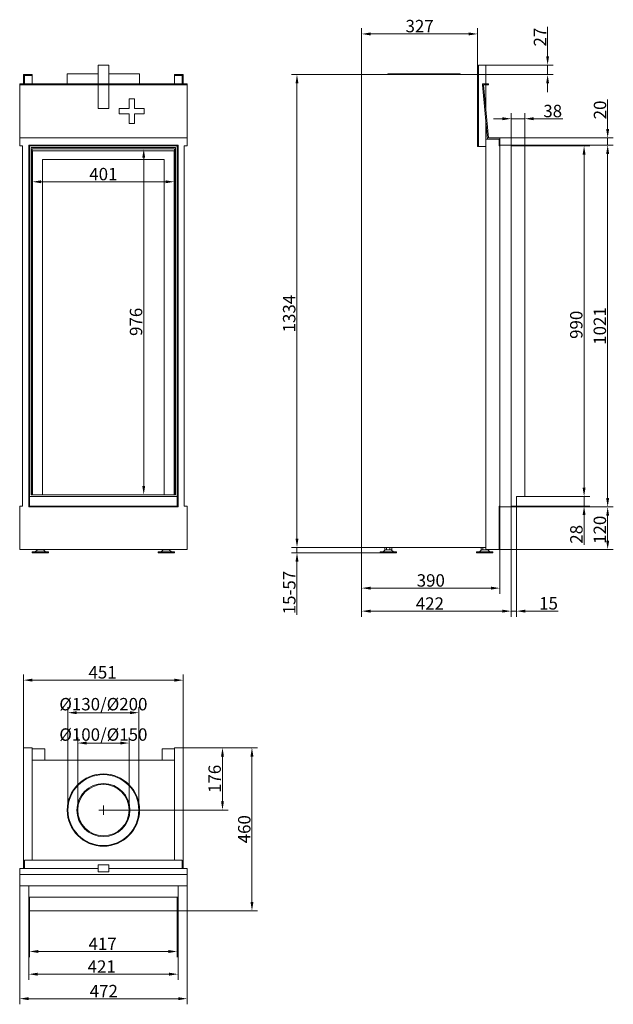
# Model space of a CAD drawing. Extents: x -4140 to -2465, y -3937 to -1159.
import ezdxf

# ---------------------------------------------------------------- set-up
doc = ezdxf.new("R2010")
doc.units = 0
doc.header["$LTSCALE"] = 5
doc.layers.add('Bemaßungen(Brunner)', color=7, linetype='Continuous', lineweight=25)
doc.layers.add('STUKLIJST', color=7, linetype='Continuous')
doc.styles.add('Brunner 2014', font='arial.ttf', dxfattribs={"height": 35})
doc.dimstyles.new('Brunner 2014', dxfattribs={"dimscale": 5, "dimtxt": 35, "dimasz": 5, "dimexe": 3.175, "dimexo": 0, "dimgap": 0.762, "dimtad": 1, "dimdec": 0, "dimrnd": 1e-08, "dimtxsty": 'Brunner 2014', "dimcen": 0.09, "dimdle": 10, "dimclrd": 7, "dimclre": 7, "dimclrt": 7, "dimadec": 1, "dimazin": 2, "dimtfac": 0.666667, "dimtdec": 0, "dimtmove": 0, "dimatfit": 3, "dimldrblk": 'Filled-1', "dimfxl": 1, "dimtolj": 1, "dimlwd": 5, "dimlwe": 5, "dimarcsym": 0})

# ---------------------------------------------------------------- blocks, each defined once
blk = doc.blocks.new('*D52')
at = {"color": 7, "linetype": 'Continuous', "lineweight": 5}
for p, q in [((-4112.3, -3673.1), (-4112.3, -3803.9)), ((-3695.3, -3673.1), (-3695.3, -3803.9)), ((-3720.3, -3788), (-4087.3, -3788))]:
    blk.add_line(p, q, dxfattribs=at)
for points in [[(-4087.3, -3783.9), (-4087.3, -3792.2), (-4112.3, -3788)], [(-3720.3, -3783.9), (-3720.3, -3792.2), (-3695.3, -3788)]]:
    blk.add_solid(points, dxfattribs=at)
at = {"layer": 'Defpoints', "color": 0, "linetype": 'Continuous', "lineweight": 5}
for p in [(-4112.3, -3673.1), (-3695.3, -3673.1), (-4112.3, -3788)]:
    blk.add_point(p, dxfattribs=at)
at = {"color": 30, "linetype": 'Continuous', "lineweight": 0, "insert": (-3906, -3749.1), "char_height": 35, "attachment_point": 2, "style": 'Brunner 2014'}
blk.add_mtext('\\A1;417', dxfattribs=at)
blk = doc.blocks.new('Filled-1')
at = {"color": 0}
for p, q in [((0, 0), (-1, 0.17)), ((-1, 0.17), (-1, -0.17)), ((-1, 0), (0, 0)), ((-1, -0.17), (0, 0))]:
    blk.add_line(p, q, dxfattribs=at)
at = {"color": 0, "flags": 128}
blk.add_lwpolyline([(-1, -0.17), (0, 0), (-1, 0.17), (-1, -0.17)], dxfattribs=at)
at = {"color": 0}
blk.add_solid([(-1, -0.17), (0, 0), (-1, 0.17), (-1, -0.17)], dxfattribs=at)
blk = doc.blocks.new('*D53')
at = {"color": 7, "linetype": 'Continuous', "lineweight": 5}
for p, q in [((-4139.8, -3603.1), (-4139.8, -3937.1)), ((-3667.8, -3603.1), (-3667.8, -3937.1)), ((-4114.8, -3921.2), (-3692.8, -3921.2))]:
    blk.add_line(p, q, dxfattribs=at)
for points in [[(-4114.8, -3917), (-4114.8, -3925.4), (-4139.8, -3921.2)], [(-3692.8, -3917), (-3692.8, -3925.4), (-3667.8, -3921.2)]]:
    blk.add_solid(points, dxfattribs=at)
at = {"layer": 'Defpoints', "color": 0, "linetype": 'Continuous', "lineweight": 5}
for p in [(-4139.8, -3603.1), (-3667.8, -3603.1), (-3667.8, -3921.2)]:
    blk.add_point(p, dxfattribs=at)
at = {"color": 7, "linetype": 'Continuous', "lineweight": 0, "insert": (-3902.6, -3882.2), "char_height": 35, "attachment_point": 2, "style": 'Brunner 2014'}
blk.add_mtext('\\A1;472', dxfattribs=at)
blk = doc.blocks.new('*D54')
at = {"color": 7, "linetype": 'Continuous', "lineweight": 5}
for p, q in [((-4114.3, -3635.1), (-4114.3, -3867.9)), ((-3693.3, -3635.1), (-3693.3, -3867.9)), ((-4089.3, -3852.1), (-3718.3, -3852.1))]:
    blk.add_line(p, q, dxfattribs=at)
for points in [[(-4089.3, -3847.9), (-4089.3, -3856.2), (-4114.3, -3852.1)], [(-3718.3, -3847.9), (-3718.3, -3856.2), (-3693.3, -3852.1)]]:
    blk.add_solid(points, dxfattribs=at)
at = {"layer": 'Defpoints', "color": 0, "linetype": 'Continuous', "lineweight": 5}
for p in [(-4114.3, -3635.1), (-3693.3, -3635.1), (-3693.3, -3852.1)]:
    blk.add_point(p, dxfattribs=at)
at = {"color": 7, "linetype": 'Continuous', "lineweight": 0, "insert": (-3908.5, -3813.1), "char_height": 35, "attachment_point": 2, "style": 'Brunner 2014'}
blk.add_mtext('\\A1;421', dxfattribs=at)
blk = doc.blocks.new('*D55')
at = {"color": 7, "linetype": 'Continuous', "lineweight": 5}
for p, q in [((-3175.3, -1313.9), (-3175.3, -1183.5)), ((-2848.3, -1313.9), (-2848.3, -1183.5)), ((-2873.3, -1199.4), (-3150.3, -1199.4))]:
    blk.add_line(p, q, dxfattribs=at)
for points in [[(-3150.3, -1195.2), (-3150.3, -1203.5), (-3175.3, -1199.4)], [(-2873.3, -1195.2), (-2873.3, -1203.5), (-2848.3, -1199.4)]]:
    blk.add_solid(points, dxfattribs=at)
at = {"layer": 'Defpoints', "color": 0, "linetype": 'Continuous', "lineweight": 5}
for p in [(-3175.3, -1199.4), (-3175.3, -1313.9), (-2848.3, -1313.9)]:
    blk.add_point(p, dxfattribs=at)
at = {"color": 7, "linetype": 'Continuous', "lineweight": 0, "insert": (-3011.8, -1159.8), "char_height": 35, "attachment_point": 2, "style": 'Brunner 2014'}
blk.add_mtext('\\A1;327', dxfattribs=at)
blk = doc.blocks.new('*D56')
at = {"color": 7, "linetype": 'Continuous', "lineweight": 5}
for p, q in [((-3175.3, -1313.9), (-3373.5, -1313.9)), ((-3357.7, -2622.9), (-3357.7, -1338.9)), ((-3175.3, -2647.9), (-3373.5, -2647.9))]:
    blk.add_line(p, q, dxfattribs=at)
for points in [[(-3361.8, -1338.9), (-3353.5, -1338.9), (-3357.7, -1313.9)], [(-3361.8, -2622.9), (-3353.5, -2622.9), (-3357.7, -2647.9)]]:
    blk.add_solid(points, dxfattribs=at)
at = {"layer": 'Defpoints', "color": 0, "linetype": 'Continuous', "lineweight": 5}
for p in [(-3357.7, -1313.9), (-3175.3, -1313.9), (-3175.3, -2647.9)]:
    blk.add_point(p, dxfattribs=at)
at = {"color": 7, "linetype": 'Continuous', "lineweight": 0, "insert": (-3397.2, -1988.4), "char_height": 35, "attachment_point": 2, "rotation": 90, "style": 'Brunner 2014'}
blk.add_mtext('\\A1;1334', dxfattribs=at)
blk = doc.blocks.new('*D57')
at = {"color": 7, "linetype": 'Continuous', "lineweight": 5}
for p, q in [((-2715.3, -1514.9), (-2532.1, -1514.9)), ((-2547.9, -2479.4), (-2547.9, -1539.9)), ((-2715.3, -2504.4), (-2532.1, -2504.4))]:
    blk.add_line(p, q, dxfattribs=at)
for points in [[(-2552.1, -1539.9), (-2543.8, -1539.9), (-2547.9, -1514.9)], [(-2552.1, -2479.4), (-2543.8, -2479.4), (-2547.9, -2504.4)]]:
    blk.add_solid(points, dxfattribs=at)
at = {"layer": 'Defpoints', "color": 0, "linetype": 'Continuous', "lineweight": 5}
for p in [(-2715.3, -1514.9), (-2547.9, -1514.9), (-2715.3, -2504.4)]:
    blk.add_point(p, dxfattribs=at)
at = {"color": 30, "linetype": 'Continuous', "lineweight": 0, "insert": (-2587.5, -2020), "char_height": 35, "attachment_point": 2, "rotation": 90, "style": 'Brunner 2014'}
blk.add_mtext('\\A1;990', dxfattribs=at)
blk = doc.blocks.new('*D58')
at = {"color": 7, "linetype": 'Continuous', "lineweight": 5}
for p, q in [((-2753.3, -1512.9), (-2465.5, -1512.9)), ((-2481.4, -2508.9), (-2481.4, -1537.9)), ((-2753.3, -2533.9), (-2465.5, -2533.9))]:
    blk.add_line(p, q, dxfattribs=at)
for points in [[(-2485.5, -1537.9), (-2477.2, -1537.9), (-2481.4, -1512.9)], [(-2485.5, -2508.9), (-2477.2, -2508.9), (-2481.4, -2533.9)]]:
    blk.add_solid(points, dxfattribs=at)
at = {"layer": 'Defpoints', "color": 0, "linetype": 'Continuous', "lineweight": 5}
for p in [(-2753.3, -1512.9), (-2481.4, -1512.9), (-2753.3, -2533.9)]:
    blk.add_point(p, dxfattribs=at)
at = {"color": 7, "linetype": 'Continuous', "lineweight": 0, "insert": (-2520.9, -2023.4), "char_height": 35, "attachment_point": 2, "rotation": 90, "style": 'Brunner 2014'}
blk.add_mtext('\\A1;1021', dxfattribs=at)
blk = doc.blocks.new('*D59')
at = {"color": 7, "linetype": 'Continuous', "lineweight": 5}
for p, q in [((-2753.3, -2533.9), (-2465.5, -2533.9)), ((-2481.4, -2628.9), (-2481.4, -2558.9)), ((-2787.3, -2653.9), (-2465.5, -2653.9))]:
    blk.add_line(p, q, dxfattribs=at)
for points in [[(-2485.5, -2558.9), (-2477.2, -2558.9), (-2481.4, -2533.9)], [(-2485.5, -2628.9), (-2477.2, -2628.9), (-2481.4, -2653.9)]]:
    blk.add_solid(points, dxfattribs=at)
at = {"layer": 'Defpoints', "color": 0, "linetype": 'Continuous', "lineweight": 5}
for p in [(-2753.3, -2533.9), (-2481.4, -2533.9), (-2787.3, -2653.9)]:
    blk.add_point(p, dxfattribs=at)
at = {"color": 7, "linetype": 'Continuous', "lineweight": 0, "insert": (-2520.9, -2598.4), "char_height": 35, "attachment_point": 2, "rotation": 90, "style": 'Brunner 2014'}
blk.add_mtext('\\A1;120', dxfattribs=at)
blk = doc.blocks.new('*D60')
at = {"color": 7, "linetype": 'Continuous', "lineweight": 5}
for p, q in [((-2753.3, -2533.9), (-2753.3, -2843.7)), ((-2738.8, -2531.9), (-2738.8, -2843.7)), ((-2778.3, -2827.8), (-2803.3, -2827.8)), ((-2753.3, -2827.8), (-2738.8, -2827.8)), ((-2713.8, -2827.8), (-2620.9, -2827.8))]:
    blk.add_line(p, q, dxfattribs=at)
for points in [[(-2778.3, -2823.7), (-2778.3, -2832), (-2753.3, -2827.8)], [(-2713.8, -2823.7), (-2713.8, -2832), (-2738.8, -2827.8)]]:
    blk.add_solid(points, dxfattribs=at)
at = {"layer": 'Defpoints', "color": 0, "linetype": 'Continuous', "lineweight": 5}
for p in [(-2753.3, -2533.9), (-2738.8, -2531.9), (-2738.8, -2827.8)]:
    blk.add_point(p, dxfattribs=at)
at = {"color": 30, "linetype": 'Continuous', "lineweight": 0, "insert": (-2648.2, -2788.3), "char_height": 35, "attachment_point": 2, "style": 'Brunner 2014'}
blk.add_mtext('\\A1;15', dxfattribs=at)
blk = doc.blocks.new('*D61')
at = {"color": 7, "linetype": 'Continuous', "lineweight": 5}
for p, q in [((-2753.3, -2533.9), (-2753.3, -2843.7)), ((-3175.3, -2647.9), (-3175.3, -2843.7)), ((-2778.3, -2827.8), (-3150.3, -2827.8))]:
    blk.add_line(p, q, dxfattribs=at)
for points in [[(-3150.3, -2823.7), (-3150.3, -2832), (-3175.3, -2827.8)], [(-2778.3, -2823.7), (-2778.3, -2832), (-2753.3, -2827.8)]]:
    blk.add_solid(points, dxfattribs=at)
at = {"layer": 'Defpoints', "color": 0, "linetype": 'Continuous', "lineweight": 5}
for p in [(-2753.3, -2533.9), (-3175.3, -2647.9), (-3175.3, -2827.8)]:
    blk.add_point(p, dxfattribs=at)
at = {"color": 7, "linetype": 'Continuous', "lineweight": 0, "insert": (-2982.9, -2788.9), "char_height": 35, "attachment_point": 2, "style": 'Brunner 2014'}
blk.add_mtext('\\A1;422', dxfattribs=at)
blk = doc.blocks.new('*D62')
at = {"layer": 'Bemaßungen(Brunner)', "color": 7, "linetype": 'Continuous', "lineweight": 5}
for p, q in [((-4104.3, -1523.9), (-4104.3, -1632.3)), ((-3703.3, -1523.9), (-3703.3, -1632.3)), ((-4079.3, -1616.5), (-3728.3, -1616.5))]:
    blk.add_line(p, q, dxfattribs=at)
at = {"layer": 'Bemaßungen(Brunner)', "color": 7, "lineweight": 5}
for points in [[(-4079.3, -1612.3), (-4079.3, -1620.6), (-4104.3, -1616.5)], [(-3728.3, -1612.3), (-3728.3, -1620.6), (-3703.3, -1616.5)]]:
    blk.add_solid(points, dxfattribs=at)
at = {"layer": 'Defpoints', "color": 0, "lineweight": 5}
for p in [(-4104.3, -1523.9), (-3703.3, -1523.9), (-3703.3, -1616.5)]:
    blk.add_point(p, dxfattribs=at)
at = {"layer": 'Bemaßungen(Brunner)', "color": 7, "lineweight": 5, "insert": (-3903.8, -1594.8), "char_height": 35, "attachment_point": 5, "style": 'Brunner 2014'}
blk.add_mtext('\\A1;401', dxfattribs=at)
blk = doc.blocks.new('*D63')
at = {"layer": 'Bemaßungen(Brunner)', "color": 7, "linetype": 'Continuous', "lineweight": 5}
for p, q in [((-3703.3, -1523.9), (-3805.9, -1523.9)), ((-3790, -1548.9), (-3790, -2474.4)), ((-3704.3, -2499.4), (-3805.9, -2499.4))]:
    blk.add_line(p, q, dxfattribs=at)
at = {"layer": 'Bemaßungen(Brunner)', "color": 7, "lineweight": 5}
for points in [[(-3794.2, -1548.9), (-3785.9, -1548.9), (-3790, -1523.9)], [(-3794.2, -2474.4), (-3785.9, -2474.4), (-3790, -2499.4)]]:
    blk.add_solid(points, dxfattribs=at)
at = {"layer": 'Defpoints', "color": 0, "lineweight": 5}
for p in [(-3703.3, -1523.9), (-3790, -2499.4), (-3704.3, -2499.4)]:
    blk.add_point(p, dxfattribs=at)
at = {"layer": 'Bemaßungen(Brunner)', "color": 7, "lineweight": 5, "insert": (-3811.7, -2011.7), "char_height": 35, "attachment_point": 5, "rotation": 90, "style": 'Brunner 2014'}
blk.add_mtext('\\A1;976', dxfattribs=at)
blk = doc.blocks.new('*D64')
at = {"layer": 'Bemaßungen(Brunner)', "color": 7, "linetype": 'Continuous', "lineweight": 5}
for p, q in [((-3357.7, -2622.9), (-3357.7, -2597.9)), ((-3175.3, -2647.9), (-3373.5, -2647.9)), ((-3123.3, -2662.9), (-3373.5, -2662.9)), ((-3357.7, -2647.9), (-3357.7, -2662.9)), ((-3357.7, -2687.9), (-3357.7, -2838.1))]:
    blk.add_line(p, q, dxfattribs=at)
at = {"layer": 'Bemaßungen(Brunner)', "color": 7, "lineweight": 5}
for points in [[(-3361.8, -2622.9), (-3353.5, -2622.9), (-3357.7, -2647.9)], [(-3361.8, -2687.9), (-3353.5, -2687.9), (-3357.7, -2662.9)]]:
    blk.add_solid(points, dxfattribs=at)
at = {"layer": 'Defpoints', "color": 0, "lineweight": 5}
for p in [(-3357.7, -2647.9), (-3175.3, -2647.9), (-3123.3, -2662.9)]:
    blk.add_point(p, dxfattribs=at)
at = {"layer": 'Bemaßungen(Brunner)', "color": 7, "lineweight": 5, "insert": (-3379.4, -2775.5), "char_height": 35, "attachment_point": 5, "rotation": 90, "style": 'Brunner 2014'}
blk.add_mtext('\\A1;15-57', dxfattribs=at)
blk = doc.blocks.new('*D65')
at = {"layer": 'Bemaßungen(Brunner)', "color": 7, "linetype": 'Continuous', "lineweight": 5}
for p, q in [((-2778.3, -1438.6), (-2803.3, -1438.6)), ((-2753.3, -1514.9), (-2753.3, -1422.7)), ((-2753.3, -1438.6), (-2715.3, -1438.6)), ((-2715.3, -1514.9), (-2715.3, -1422.7)), ((-2690.3, -1438.6), (-2607.5, -1438.6))]:
    blk.add_line(p, q, dxfattribs=at)
at = {"layer": 'Bemaßungen(Brunner)', "color": 7, "lineweight": 5}
for points in [[(-2778.3, -1434.4), (-2778.3, -1442.8), (-2753.3, -1438.6)], [(-2690.3, -1434.4), (-2690.3, -1442.8), (-2715.3, -1438.6)]]:
    blk.add_solid(points, dxfattribs=at)
at = {"layer": 'Defpoints', "color": 0, "lineweight": 5}
for p in [(-2753.3, -1438.6), (-2753.3, -1514.9), (-2715.3, -1514.9)]:
    blk.add_point(p, dxfattribs=at)
at = {"layer": 'Bemaßungen(Brunner)', "color": 30, "lineweight": 5, "insert": (-2636.4, -1416.9), "char_height": 35, "attachment_point": 5, "style": 'Brunner 2014'}
blk.add_mtext('\\A1;38', dxfattribs=at)
blk = doc.blocks.new('*D66')
at = {"layer": 'Bemaßungen(Brunner)', "color": 7, "linetype": 'Continuous', "lineweight": 5}
for p, q in [((-2481.4, -1467.9), (-2481.4, -1384.7)), ((-2785.3, -1492.9), (-2465.5, -1492.9)), ((-2481.4, -1512.9), (-2481.4, -1492.9)), ((-2785.3, -1512.9), (-2465.5, -1512.9)), ((-2481.4, -1537.9), (-2481.4, -1562.9))]:
    blk.add_line(p, q, dxfattribs=at)
at = {"layer": 'Bemaßungen(Brunner)', "color": 7, "lineweight": 5}
for points in [[(-2485.5, -1467.9), (-2477.2, -1467.9), (-2481.4, -1492.9)], [(-2485.5, -1537.9), (-2477.2, -1537.9), (-2481.4, -1512.9)]]:
    blk.add_solid(points, dxfattribs=at)
at = {"layer": 'Defpoints', "color": 0, "lineweight": 5}
for p in [(-2785.3, -1492.9), (-2481.4, -1492.9), (-2785.3, -1512.9)]:
    blk.add_point(p, dxfattribs=at)
at = {"layer": 'Bemaßungen(Brunner)', "color": 7, "lineweight": 5, "insert": (-2503, -1413.8), "char_height": 35, "attachment_point": 5, "rotation": 90, "style": 'Brunner 2014'}
blk.add_mtext('\\A1;20', dxfattribs=at)
blk = doc.blocks.new('*D67')
at = {"layer": 'Bemaßungen(Brunner)', "color": 7, "linetype": 'Continuous', "lineweight": 5}
for p, q in [((-2650.8, -1262.4), (-2650.8, -1179.1)), ((-2825.3, -1287.4), (-2634.9, -1287.4)), ((-2650.8, -1313.9), (-2650.8, -1287.4)), ((-2848.3, -1313.9), (-2634.9, -1313.9)), ((-2650.8, -1338.9), (-2650.8, -1363.9))]:
    blk.add_line(p, q, dxfattribs=at)
at = {"layer": 'Bemaßungen(Brunner)', "color": 7, "lineweight": 5}
for points in [[(-2654.9, -1262.4), (-2646.6, -1262.4), (-2650.8, -1287.4)], [(-2654.9, -1338.9), (-2646.6, -1338.9), (-2650.8, -1313.9)]]:
    blk.add_solid(points, dxfattribs=at)
at = {"layer": 'Defpoints', "color": 0, "lineweight": 5}
for p in [(-2825.3, -1287.4), (-2848.3, -1313.9), (-2650.8, -1313.9)]:
    blk.add_point(p, dxfattribs=at)
at = {"layer": 'Bemaßungen(Brunner)', "color": 7, "lineweight": 5, "insert": (-2672.2, -1208.3), "char_height": 35, "attachment_point": 5, "rotation": 90, "style": 'Brunner 2014'}
blk.add_mtext('\\A1;27', dxfattribs=at)
blk = doc.blocks.new('*D69')
at = {"color": 7, "linetype": 'Continuous', "lineweight": 5}
for p, q in [((-3678.3, -3213.1), (-3551.9, -3213.1)), ((-3567.8, -3364.1), (-3567.8, -3238.1)), ((-3903.8, -3389.1), (-3551.9, -3389.1))]:
    blk.add_line(p, q, dxfattribs=at)
for points in [[(-3572, -3238.1), (-3563.7, -3238.1), (-3567.8, -3213.1)], [(-3572, -3364.1), (-3563.7, -3364.1), (-3567.8, -3389.1)]]:
    blk.add_solid(points, dxfattribs=at)
at = {"layer": 'Defpoints', "color": 0, "linetype": 'Continuous', "lineweight": 5}
for p in [(-3678.3, -3213.1), (-3567.8, -3213.1), (-3903.8, -3389.1)]:
    blk.add_point(p, dxfattribs=at)
at = {"color": 7, "linetype": 'Continuous', "lineweight": 0, "insert": (-3607.4, -3301.1), "char_height": 35, "attachment_point": 2, "rotation": 90, "style": 'Brunner 2014'}
blk.add_mtext('\\A1;176', dxfattribs=at)
blk = doc.blocks.new('*D72')
at = {"layer": 'Bemaßungen(Brunner)', "color": 7, "linetype": 'Continuous', "lineweight": 5}
for p, q in [((-3678.3, -3213.1), (-3468.8, -3213.1)), ((-3484.7, -3648.1), (-3484.7, -3238.1)), ((-3695.3, -3673.1), (-3468.8, -3673.1))]:
    blk.add_line(p, q, dxfattribs=at)
at = {"layer": 'Bemaßungen(Brunner)', "color": 7, "lineweight": 5}
for points in [[(-3488.9, -3238.1), (-3480.5, -3238.1), (-3484.7, -3213.1)], [(-3488.9, -3648.1), (-3480.5, -3648.1), (-3484.7, -3673.1)]]:
    blk.add_solid(points, dxfattribs=at)
at = {"layer": 'Defpoints', "color": 0, "lineweight": 5}
for p in [(-3678.3, -3213.1), (-3484.7, -3213.1), (-3695.3, -3673.1)]:
    blk.add_point(p, dxfattribs=at)
at = {"layer": 'Bemaßungen(Brunner)', "color": 7, "lineweight": 5, "insert": (-3506.4, -3443.1), "char_height": 35, "attachment_point": 5, "rotation": 90, "style": 'Brunner 2014'}
blk.add_mtext('\\A1;460', dxfattribs=at)
blk = doc.blocks.new('*D73')
at = {"layer": 'Bemaßungen(Brunner)', "color": 7, "linetype": 'Continuous', "lineweight": 5}
for p, q in [((-3175.3, -2647.9), (-3175.3, -2778.8)), ((-2785.3, -2653.9), (-2785.3, -2778.8)), ((-3150.3, -2762.9), (-2810.3, -2762.9))]:
    blk.add_line(p, q, dxfattribs=at)
at = {"layer": 'Bemaßungen(Brunner)', "color": 7, "lineweight": 5}
for points in [[(-3150.3, -2758.8), (-3150.3, -2767.1), (-3175.3, -2762.9)], [(-2810.3, -2758.8), (-2810.3, -2767.1), (-2785.3, -2762.9)]]:
    blk.add_solid(points, dxfattribs=at)
at = {"layer": 'Defpoints', "color": 0, "lineweight": 5}
for p in [(-3175.3, -2647.9), (-2785.3, -2653.9), (-2785.3, -2762.9)]:
    blk.add_point(p, dxfattribs=at)
at = {"layer": 'Bemaßungen(Brunner)', "color": 7, "lineweight": 5, "insert": (-2980.3, -2741.2), "char_height": 35, "attachment_point": 5, "style": 'Brunner 2014'}
blk.add_mtext('\\A1;390', dxfattribs=at)
blk = doc.blocks.new('*D74')
at = {"layer": 'Bemaßungen(Brunner)', "color": 7, "linetype": 'Continuous', "lineweight": 5}
for p, q in [((-2547.9, -2479.4), (-2547.9, -2454.4)), ((-2715.3, -2504.4), (-2532.1, -2504.4)), ((-2547.9, -2504.4), (-2547.9, -2531.9)), ((-2738.8, -2531.9), (-2532.1, -2531.9)), ((-2547.9, -2556.9), (-2547.9, -2640.4))]:
    blk.add_line(p, q, dxfattribs=at)
at = {"layer": 'Bemaßungen(Brunner)', "color": 7, "lineweight": 5}
for points in [[(-2552.1, -2479.4), (-2543.8, -2479.4), (-2547.9, -2504.4)], [(-2552.1, -2556.9), (-2543.8, -2556.9), (-2547.9, -2531.9)]]:
    blk.add_solid(points, dxfattribs=at)
at = {"layer": 'Defpoints', "color": 0, "lineweight": 5}
for p in [(-2715.3, -2504.4), (-2738.8, -2531.9), (-2547.9, -2531.9)]:
    blk.add_point(p, dxfattribs=at)
at = {"layer": 'Bemaßungen(Brunner)', "color": 30, "lineweight": 5, "insert": (-2569.6, -2611.1), "char_height": 35, "attachment_point": 5, "rotation": 90, "style": 'Brunner 2014'}
blk.add_mtext('\\A1;28', dxfattribs=at)
blk = doc.blocks.new('*D78')
at = {"color": 7, "linetype": 'Continuous', "lineweight": 5}
for p, q in [((-4129.3, -3213.1), (-4129.3, -3006.7)), ((-4104.3, -3022.5), (-3703.3, -3022.5)), ((-3678.3, -3213.1), (-3678.3, -3006.7))]:
    blk.add_line(p, q, dxfattribs=at)
for points in [[(-4104.3, -3018.4), (-4104.3, -3026.7), (-4129.3, -3022.5)], [(-3703.3, -3018.4), (-3703.3, -3026.7), (-3678.3, -3022.5)]]:
    blk.add_solid(points, dxfattribs=at)
at = {"layer": 'Defpoints', "color": 0, "linetype": 'Continuous', "lineweight": 5}
for p in [(-3678.3, -3022.5), (-4129.3, -3213.1), (-3678.3, -3213.1)]:
    blk.add_point(p, dxfattribs=at)
at = {"color": 7, "linetype": 'Continuous', "lineweight": 0, "insert": (-3906.1, -2983), "char_height": 35, "attachment_point": 2, "style": 'Brunner 2014'}
blk.add_mtext('\\A1;451', dxfattribs=at)
blk = doc.blocks.new('*D84')
at = {"layer": 'Defpoints', "color": 0, "lineweight": 5}
for p in [(-4003.8, -3114.3), (-4003.8, -3389.1), (-3803.8, -3389.1)]:
    blk.add_point(p, dxfattribs=at)
at = {"layer": 'STUKLIJST', "color": 7, "linetype": 'Continuous', "lineweight": 5}
for p, q in [((-4003.8, -3389.1), (-4003.8, -3098.5)), ((-3803.8, -3389.1), (-3803.8, -3098.5)), ((-3828.8, -3114.3), (-3978.8, -3114.3))]:
    blk.add_line(p, q, dxfattribs=at)
at = {"layer": 'STUKLIJST', "color": 7, "lineweight": 5}
for points in [[(-3978.8, -3110.2), (-3978.8, -3118.5), (-4003.8, -3114.3)], [(-3828.8, -3110.2), (-3828.8, -3118.5), (-3803.8, -3114.3)]]:
    blk.add_solid(points, dxfattribs=at)
at = {"layer": 'STUKLIJST', "color": 7, "insert": (-3903.8, -3072.8), "char_height": 35, "attachment_point": 2, "style": 'Brunner 2014'}
blk.add_mtext('\\A1;%%C130/%%C200', dxfattribs=at)
blk = doc.blocks.new('*D85')
at = {"layer": 'Defpoints', "color": 0, "lineweight": 5}
for p in [(-3976.3, -3200), (-3976.3, -3388.8), (-3831.3, -3389.1)]:
    blk.add_point(p, dxfattribs=at)
at = {"layer": 'STUKLIJST', "color": 7, "linetype": 'Continuous', "lineweight": 5}
for p, q in [((-3976.3, -3388.8), (-3976.3, -3184.2)), ((-3831.3, -3389.1), (-3831.3, -3184.2)), ((-3856.3, -3200), (-3951.3, -3200))]:
    blk.add_line(p, q, dxfattribs=at)
at = {"layer": 'STUKLIJST', "color": 7, "lineweight": 5}
for points in [[(-3951.3, -3195.9), (-3951.3, -3204.2), (-3976.3, -3200)], [(-3856.3, -3195.9), (-3856.3, -3204.2), (-3831.3, -3200)]]:
    blk.add_solid(points, dxfattribs=at)
at = {"layer": 'STUKLIJST', "color": 7, "insert": (-3903.8, -3158.5), "char_height": 35, "attachment_point": 2, "style": 'Brunner 2014'}
blk.add_mtext('\\A1;%%C100/%%C150', dxfattribs=at)

msp = doc.modelspace()

# ---------------------------------------------------------------- linework, layer by layer
at = {"color": 7, "linetype": 'Continuous', "lineweight": 15}
for p, q in [((-3918.8, -1287.4), (-3918.8, -1339.9)), ((-3888.8, -1287.4), (-3918.8, -1287.4)), ((-3888.8, -1339.9), (-3888.8, -1287.4)), ((-2845.3, -1287.4), (-2825.3, -1287.4)), ((-2845.3, -1516.9), (-2845.3, -1287.4)), ((-2825.3, -1339.9), (-2825.3, -1287.4)), ((-4126.3, -1313.9), (-4129.3, -1313.9)), ((-4129.3, -1313.9), (-4129.3, -1339.9)), ((-4126.3, -1313.9), (-4126.3, -1339.9)), ((-4104.3, -1313.9), (-4126.3, -1313.9)), ((-4104.3, -1316.9), (-4126.3, -1316.9)), ((-4104.3, -1316.9), (-4104.3, -1313.9)), ((-4104.3, -1316.9), (-4104.3, -1339.9)), ((-4005.8, -1311.9), (-4005.8, -1339.9)), ((-4005.8, -1311.9), (-3918.8, -1311.9)), ((-3888.8, -1311.9), (-3801.8, -1311.9)), ((-3801.8, -1339.9), (-3801.8, -1311.9)), ((-3703.3, -1316.9), (-3703.3, -1313.9)), ((-3681.3, -1313.9), (-3703.3, -1313.9)), ((-3681.3, -1316.9), (-3703.3, -1316.9)), ((-3703.3, -1339.9), (-3703.3, -1316.9)), ((-3678.3, -1313.9), (-3681.3, -1313.9)), ((-3681.3, -1339.9), (-3681.3, -1313.9)), ((-3678.3, -1313.9), (-3678.3, -1339.9)), ((-3175.3, -1313.9), (-3175.3, -2647.9)), ((-2848.3, -1313.9), (-3175.3, -1313.9)), ((-3101.3, -1313.9), (-3101.3, -1311.9)), ((-2897.3, -1311.9), (-3101.3, -1311.9)), ((-2897.3, -1311.9), (-2897.3, -1313.9)), ((-2848.3, -1313.9), (-2848.3, -1516.9)), ((-4139.8, -1339.9), (-3667.8, -1339.9)), ((-4139.8, -1342.9), (-4139.8, -1339.9)), ((-4139.8, -1342.9), (-3667.8, -1342.9)), ((-4139.8, -1492.9), (-4139.8, -1342.9)), ((-3918.8, -1342.9), (-3918.8, -1409.6)), ((-3888.8, -1409.6), (-3888.8, -1342.9)), ((-3667.8, -1342.9), (-3667.8, -1339.9)), ((-3667.8, -1492.9), (-3667.8, -1342.9)), ((-2834.3, -1339.9), (-2817.3, -1339.9)), ((-2834.3, -1343.1), (-2834.3, -1339.9)), ((-2834.3, -1343.1), (-2820.5, -1495.9)), ((-2817.8, -1492.9), (-2831.3, -1342.9)), ((-2831.3, -1342.9), (-2817.3, -1342.9)), ((-2825.3, -1409.6), (-2825.3, -1342.9)), ((-2817.3, -1342.9), (-2817.3, -1339.9)), ((-3816.3, -1382.5), (-3831.3, -1382.5)), ((-3831.3, -1382.5), (-3831.3, -1409.9)), ((-3816.3, -1382.8), (-3831.3, -1382.8)), ((-3816.3, -1409.9), (-3816.3, -1382.5)), ((-3888.8, -1409.6), (-3918.8, -1409.6)), ((-3858.8, -1409.9), (-3858.8, -1424.8)), ((-3831.3, -1409.9), (-3858.8, -1409.9)), ((-3831.3, -1410.2), (-3858.8, -1410.2)), ((-3831.3, -1410.2), (-3831.3, -1409.9)), ((-3788.8, -1409.9), (-3816.3, -1409.9)), ((-3816.3, -1410.2), (-3816.3, -1409.9)), ((-3788.8, -1410.2), (-3816.3, -1410.2)), ((-3788.8, -1424.8), (-3788.8, -1409.9)), ((-3858.8, -1424.8), (-3831.3, -1424.8)), ((-3831.3, -1424.8), (-3831.3, -1452.2)), ((-3816.3, -1452.2), (-3816.3, -1424.8)), ((-3816.3, -1424.8), (-3788.8, -1424.8)), ((-2825.3, -1495.9), (-2825.3, -1443.1)), ((-3831.3, -1452.2), (-3816.3, -1452.2)), ((-4139.8, -1492.9), (-4139.8, -1514.9)), ((-4139.8, -1492.9), (-3667.8, -1492.9)), ((-3667.8, -1492.9), (-3667.8, -1514.9)), ((-2825.3, -1495.9), (-2820.5, -1495.9)), ((-2825.3, -2653.9), (-2825.3, -1495.9)), ((-2820.5, -1495.9), (-2787.3, -1495.9)), ((-2785.3, -1492.9), (-2817.8, -1492.9)), ((-2787.3, -1495.9), (-2787.3, -1514.9)), ((-2785.3, -1492.9), (-2785.3, -1514.9)), ((-4131.8, -1514.9), (-4139.8, -1514.9)), ((-4131.8, -1514.9), (-4131.8, -2531.9)), ((-4114.3, -1512.9), (-4114.3, -2533.9)), ((-4114.3, -1512.9), (-3693.3, -1512.9)), ((-4107.3, -1526.9), (-4104.3, -1526.9)), ((-3703.3, -1523.9), (-4104.3, -1523.9)), ((-4104.3, -1523.9), (-4104.3, -2499.4)), ((-3703.3, -2499.4), (-3703.3, -1523.9)), ((-3703.3, -1526.9), (-3700.3, -1526.9)), ((-3693.3, -2533.9), (-3693.3, -1512.9)), ((-3675.8, -1514.9), (-3667.8, -1514.9)), ((-3675.8, -1514.9), (-3675.8, -2531.9)), ((-2848.3, -1516.9), (-2825.3, -1516.9)), ((-2787.3, -1514.9), (-2785.3, -1514.9)), ((-2785.3, -1512.9), (-2753.3, -1512.9)), ((-2785.3, -1514.9), (-2785.3, -2531.9)), ((-2753.3, -2533.9), (-2753.3, -1512.9)), ((-4103.3, -1528.9), (-4103.3, -2499.4)), ((-3704.3, -1528.9), (-4103.3, -1528.9)), ((-3732.3, -1553.9), (-4075.3, -1553.9)), ((-4075.3, -1553.9), (-4075.3, -2499.4)), ((-3732.3, -2499.4), (-3732.3, -1553.9)), ((-3704.3, -2499.4), (-3704.3, -1528.9)), ((-4139.8, -2531.9), (-4139.8, -2653.9)), ((-4131.8, -2531.9), (-4139.8, -2531.9)), ((-3693.3, -2533.9), (-4114.3, -2533.9)), ((-3675.8, -2531.9), (-3667.8, -2531.9)), ((-3667.8, -2531.9), (-3667.8, -2653.9)), ((-2785.3, -2531.9), (-2787.3, -2531.9)), ((-2787.3, -2531.9), (-2787.3, -2653.9)), ((-2785.3, -2531.9), (-2785.3, -2653.9)), ((-2785.3, -2533.9), (-2753.3, -2533.9)), ((-3667.8, -2653.9), (-4139.8, -2653.9)), ((-4104.3, -2660.9), (-4104.3, -2662.9)), ((-4104.3, -2660.9), (-4097.3, -2660.9)), ((-4104.3, -2662.9), (-4097.3, -2662.9)), ((-4097.3, -2660.9), (-4058.3, -2660.9)), ((-4097.3, -2662.9), (-4058.3, -2662.9)), ((-4089.8, -2654.9), (-4095.8, -2660.9)), ((-4090.8, -2653.9), (-4090.8, -2654.9)), ((-4083.7, -2654.9), (-4090.8, -2654.9)), ((-4089.8, -2654.9), (-4087.2, -2654.9)), ((-4087.2, -2654.9), (-4072.8, -2654.9)), ((-4084.3, -2654.9), (-4084.3, -2654.9)), ((-4083.7, -2653.9), (-4083.7, -2654.9)), ((-4074.3, -2654.9), (-4083.7, -2654.9)), ((-4078.3, -2654.9), (-4078.3, -2654.9)), ((-4074.3, -2653.9), (-4074.3, -2654.9)), ((-4071.9, -2654.9), (-4074.3, -2654.9)), ((-4066.8, -2660.9), (-4072.8, -2654.9)), ((-4071.9, -2653.9), (-4071.9, -2654.9)), ((-4058.3, -2662.9), (-4058.3, -2660.9)), ((-3749.3, -2660.9), (-3749.3, -2662.9)), ((-3749.3, -2660.9), (-3703.3, -2660.9)), ((-3749.3, -2662.9), (-3703.3, -2662.9)), ((-3734.8, -2654.9), (-3740.8, -2660.9)), ((-3735.2, -2653.9), (-3735.2, -2654.9)), ((-3734.5, -2654.9), (-3735.2, -2654.9)), ((-3734.8, -2654.9), (-3717.8, -2654.9)), ((-3734.5, -2653.9), (-3734.5, -2654.9)), ((-3725.6, -2654.9), (-3734.5, -2654.9)), ((-3729.3, -2654.9), (-3729.3, -2654.9)), ((-3725.6, -2653.9), (-3725.6, -2654.9)), ((-3717.5, -2654.9), (-3725.6, -2654.9)), ((-3723.3, -2654.9), (-3723.3, -2654.9)), ((-3711.8, -2660.9), (-3717.8, -2654.9)), ((-3717.5, -2653.9), (-3717.5, -2654.9)), ((-3703.3, -2662.9), (-3703.3, -2660.9)), ((-2825.3, -2647.9), (-3175.3, -2647.9)), ((-3123.3, -2662.9), (-3123.3, -2660.9)), ((-3077.3, -2660.9), (-3123.3, -2660.9)), ((-3077.3, -2662.9), (-3123.3, -2662.9)), ((-3114.8, -2660.9), (-3108.8, -2654.9)), ((-3110.1, -2647.9), (-3110.1, -2654.9)), ((-3110.1, -2654.9), (-3105.2, -2654.9)), ((-3091.8, -2654.9), (-3108.8, -2654.9)), ((-3105.2, -2647.9), (-3105.2, -2654.9)), ((-3105.2, -2654.9), (-3095.4, -2654.9)), ((-3103.3, -2654.9), (-3103.3, -2654.9)), ((-3097.3, -2654.9), (-3097.3, -2654.9)), ((-3095.4, -2647.9), (-3095.4, -2654.9)), ((-3095.4, -2654.9), (-3090.5, -2654.9)), ((-3091.8, -2654.9), (-3085.8, -2660.9)), ((-3090.5, -2647.9), (-3090.5, -2654.9)), ((-3077.3, -2660.9), (-3077.3, -2662.9)), ((-2851.3, -2662.9), (-2851.3, -2660.9)), ((-2849, -2660.9), (-2851.3, -2660.9)), ((-2849, -2662.9), (-2851.3, -2662.9)), ((-2805.3, -2660.9), (-2849, -2660.9)), ((-2805.3, -2662.9), (-2849, -2662.9)), ((-2842.8, -2660.9), (-2836.8, -2654.9)), ((-2838.1, -2647.9), (-2838.1, -2654.9)), ((-2838.1, -2654.9), (-2833.8, -2654.9)), ((-2835.9, -2654.9), (-2836.8, -2654.9)), ((-2819.8, -2654.9), (-2835.9, -2654.9)), ((-2833.8, -2647.9), (-2833.8, -2654.9)), ((-2833.8, -2654.9), (-2824, -2654.9)), ((-2831.3, -2654.9), (-2831.3, -2654.9)), ((-2787.3, -2653.9), (-2825.3, -2653.9)), ((-2825.3, -2654.9), (-2825.3, -2654.9)), ((-2824, -2653.9), (-2824, -2654.9)), ((-2824, -2654.9), (-2818.5, -2654.9)), ((-2819.8, -2654.9), (-2813.8, -2660.9)), ((-2818.5, -2653.9), (-2818.5, -2654.9)), ((-2805.3, -2660.9), (-2805.3, -2662.9)), ((-2787.3, -2653.9), (-2785.3, -2653.9)), ((-4104.3, -3213.1), (-4129.3, -3213.1)), ((-4129.3, -3213.1), (-4129.3, -3540.1)), ((-4104.3, -3213.1), (-4104.3, -3530.1)), ((-4069.3, -3216.1), (-4104.3, -3216.1)), ((-4069.3, -3216.1), (-4069.3, -3248.1)), ((-3738.3, -3216.1), (-3738.3, -3248.1)), ((-3738.3, -3216.1), (-3703.3, -3216.1)), ((-3678.3, -3213.1), (-3703.3, -3213.1)), ((-3703.3, -3213.1), (-3703.3, -3530.1)), ((-3678.3, -3540.1), (-3678.3, -3213.1)), ((-3703.3, -3248.1), (-4104.3, -3248.1)), ((-4139.8, -3554.1), (-4139.8, -3571.1)), ((-3918.8, -3554.1), (-4139.8, -3554.1)), ((-4126.3, -3540.1), (-4129.3, -3540.1)), ((-4129.3, -3540.1), (-4129.3, -3554.1)), ((-4104.3, -3530.1), (-4126.3, -3530.1)), ((-4126.3, -3530.1), (-4126.3, -3540.1)), ((-4126.3, -3540.1), (-4126.3, -3554.1)), ((-3703.3, -3530.1), (-4104.3, -3530.1)), ((-3918.8, -3543.1), (-3918.8, -3563.1)), ((-3888.8, -3543.1), (-3918.8, -3543.1)), ((-3888.8, -3543.1), (-3888.8, -3563.1)), ((-3667.8, -3554.1), (-3888.8, -3554.1)), ((-3681.3, -3530.1), (-3703.3, -3530.1)), ((-3681.3, -3540.1), (-3681.3, -3530.1)), ((-3678.3, -3540.1), (-3681.3, -3540.1)), ((-3681.3, -3554.1), (-3681.3, -3540.1)), ((-3678.3, -3540.1), (-3678.3, -3554.1)), ((-3667.8, -3554.1), (-3667.8, -3571.1)), ((-4139.8, -3571.1), (-3667.8, -3571.1)), ((-4139.8, -3603.1), (-4139.8, -3571.1)), ((-3888.8, -3563.1), (-3918.8, -3563.1)), ((-3667.8, -3603.1), (-3667.8, -3571.1)), ((-4139.8, -3603.1), (-3667.8, -3603.1)), ((-4114.3, -3635.1), (-4114.3, -3603.1)), ((-3693.3, -3603.1), (-3693.3, -3635.1)), ((-4114.3, -3635.1), (-3693.3, -3635.1))]:
    msp.add_line(p, q, dxfattribs=at)
at = {"color": 30, "linetype": 'Continuous', "lineweight": 15}
for p, q in [((-4112.3, -1514.9), (-4112.3, -2504.4)), ((-3695.3, -1514.9), (-4112.3, -1514.9)), ((-3700.3, -1519.9), (-4107.3, -1519.9)), ((-4107.3, -1519.9), (-4107.3, -2499.4)), ((-3700.3, -2499.4), (-3700.3, -1519.9)), ((-3695.3, -2504.4), (-3695.3, -1514.9)), ((-2715.3, -1514.9), (-2753.3, -1514.9)), ((-2715.3, -2504.4), (-2715.3, -1514.9)), ((-3700.3, -2499.4), (-4107.3, -2499.4)), ((-3695.3, -2504.4), (-4112.3, -2504.4)), ((-4112.3, -2504.4), (-4112.3, -2531.9)), ((-3695.3, -2531.9), (-3695.3, -2504.4)), ((-2738.8, -2531.9), (-2738.8, -2504.4)), ((-2738.8, -2504.4), (-2715.3, -2504.4)), ((-4112.3, -2531.9), (-3695.3, -2531.9)), ((-2738.8, -2531.9), (-2753.3, -2531.9)), ((-4112.3, -3673.1), (-4112.3, -3635.1)), ((-3695.3, -3673.1), (-3695.3, -3635.1)), ((-3695.3, -3673.1), (-4112.3, -3673.1))]:
    msp.add_line(p, q, dxfattribs=at)
at = {"color": 7, "linetype": 'Continuous', "lineweight": 15}
for radius in [102, 100, 74.8, 72.5]:
    msp.add_circle((-3903.8, -3389.1), radius, dxfattribs=at)
at = {"layer": 'Bemaßungen(Brunner)', "lineweight": 5}
for p, q in [((-3903.8, -3375.9), (-3903.8, -3402.3)), ((-3917, -3389.1), (-3890.6, -3389.1))]:
    msp.add_line(p, q, dxfattribs=at)

# ---------------------------------------------------------------- dimensions: what is measured, and where the dimension line sits
at = {"color": 7, "linetype": 'Continuous', "lineweight": 0}
for base, p1, p2, angle, picture, middle in [((-3175.3, -1199.4), (-2848.3, -1313.9), (-3175.3, -1313.9), 180, '*D55', (-3011.8, -1199.4)), ((-3357.7, -1313.9), (-3175.3, -2647.9), (-3175.3, -1313.9), 90, '*D56', (-3357.7, -1988.4)), ((-3175.3, -2827.8), (-2753.3, -2533.9), (-3175.3, -2647.9), 180, '*D61', (-2982.9, -2827.8)), ((-2481.4, -2533.9), (-2787.3, -2653.9), (-2753.3, -2533.9), 90, '*D59', (-2481.4, -2598.4)), ((-3567.8, -3213.1), (-3903.8, -3389.1), (-3678.3, -3213.1), 90, '*D69', (-3567.8, -3301.1))]:
    dim = msp.add_linear_dim(base=base, p1=p1, p2=p2, angle=angle, dimstyle='Brunner 2014', dxfattribs=at)
    dim.commit()
    dim.dimension.update_dxf_attribs({"geometry": picture, "text_midpoint": middle, "dimtype": 160})
at = {"color": 30, "linetype": 'Continuous', "lineweight": 0}
dim = msp.add_linear_dim(base=(-2481.4, -1512.9), p1=(-2753.3, -2533.9), p2=(-2753.3, -1512.9), angle=90, dimstyle='Brunner 2014', dxfattribs=at)
dim.commit()
dim.dimension.update_dxf_attribs({"geometry": '*D58', "text_midpoint": (-2481.4, -2023.4), "dimtype": 160})
for base, p1, p2, angle, picture, middle in [((-2547.9424265, -1514.9306638), (-2715.2922424, -2504.4306638), (-2715.2922424, -1514.9306638), 90, '*D57', (-2547.9424265, -2020.0471973)), ((-2738.7922424, -2827.8248764), (-2753.2922424, -2533.9306638), (-2738.7922424, -2531.9306638), 180, '*D60', (-2648.2167689, -2827.8248764))]:
    dim = msp.add_linear_dim(base=base, p1=p1, p2=p2, angle=angle, dimstyle='Brunner 2014', override={"dimclrt": 30}, dxfattribs=at)
    dim.commit()
    dim.dimension.update_dxf_attribs({"geometry": picture, "text_midpoint": middle, "dimtype": 160})
at = {"color": 7, "linetype": 'Continuous', "lineweight": 0}
for base, p1, p2, picture, middle in [((-3678.3, -3022.5), (-4129.3, -3213.1), (-3678.3, -3213.1), '*D78', (-3906.1, -3022.5)), ((-3667.8, -3921.2), (-4139.8, -3603.1), (-3667.8, -3603.1), '*D53', (-3902.6, -3921.2))]:
    dim = msp.add_linear_dim(base=base, p1=p1, p2=p2, dimstyle='Brunner 2014', dxfattribs=at)
    dim.commit()
    dim.dimension.update_dxf_attribs({"geometry": picture, "text_midpoint": middle, "dimtype": 160})
at = {"color": 30, "linetype": 'Continuous', "lineweight": 0}
dim = msp.add_linear_dim(base=(-3693.3, -3852.1), p1=(-4114.3, -3635.1), p2=(-3693.3, -3635.1), dimstyle='Brunner 2014', dxfattribs=at)
dim.commit()
dim.dimension.update_dxf_attribs({"geometry": '*D54', "text_midpoint": (-3908.5, -3852.1), "dimtype": 160})
dim = msp.add_linear_dim(base=(-4112.3, -3788), p1=(-3695.3, -3673.1), p2=(-4112.3, -3673.1), dimstyle='Brunner 2014', override={"dimclrt": 30}, dxfattribs=at)
dim.commit()
dim.dimension.update_dxf_attribs({"geometry": '*D52', "text_midpoint": (-3906, -3788), "dimtype": 160})
at = {"layer": 'Bemaßungen(Brunner)', "lineweight": 5}
dim = msp.add_linear_dim(base=(-2650.777529, -1313.9306638), p1=(-2825.2922424, -1287.4306638), p2=(-2848.2922424, -1313.9306638), angle=90, dimstyle='Brunner 2014', dxfattribs=at)
dim.commit()
dim.dimension.update_dxf_attribs({"geometry": '*D67', "text_midpoint": (-2650.777529, -1208.2540199), "dimtype": 160})
for base, p1, p2, picture, middle in [((-2481.4, -1492.9), (-2785.3, -1512.9), (-2785.3, -1492.9), '*D66', (-2503, -1413.8)), ((-3790.0253852, -2499.4306638), (-3703.3238075, -1523.9306638), (-3704.3238075, -2499.4306638), '*D63', (-3811.7054397, -2011.6806638)), ((-3484.7, -3213.1), (-3695.3, -3673.1), (-3678.3, -3213.1), '*D72', (-3506.4, -3443.1))]:
    dim = msp.add_linear_dim(base=base, p1=p1, p2=p2, angle=90, dimstyle='Brunner 2014', dxfattribs=at)
    dim.commit()
    dim.dimension.update_dxf_attribs({"geometry": picture, "text_midpoint": middle})
dim = msp.add_linear_dim(base=(-2753.3, -1438.6), p1=(-2715.3, -1514.9), p2=(-2753.3, -1514.9), dimstyle='Brunner 2014', override={"dimclrt": 30}, dxfattribs=at)
dim.commit()
dim.dimension.update_dxf_attribs({"geometry": '*D65', "text_midpoint": (-2636.4, -1438.6), "dimtype": 160})
for base, p1, p2, picture, middle in [((-3703.3, -1616.5), (-4104.3, -1523.9), (-3703.3, -1523.9), '*D62', (-3903.8, -1594.8)), ((-2785.3, -2762.9), (-3175.3, -2647.9), (-2785.3, -2653.9), '*D73', (-2980.3, -2741.2))]:
    dim = msp.add_linear_dim(base=base, p1=p1, p2=p2, dimstyle='Brunner 2014', dxfattribs=at)
    dim.commit()
    dim.dimension.update_dxf_attribs({"geometry": picture, "text_midpoint": middle})
dim = msp.add_linear_dim(base=(-2547.9424265, -2531.9306638), p1=(-2715.2922424, -2504.4306638), p2=(-2738.7922424, -2531.9306638), angle=90, dimstyle='Brunner 2014', override={"dimclrt": 30}, dxfattribs=at)
dim.commit()
dim.dimension.update_dxf_attribs({"geometry": '*D74', "text_midpoint": (-2569.6224811, -2611.1431195)})
dim = msp.add_linear_dim(base=(-3357.7, -2647.9), p1=(-3123.3, -2662.9), p2=(-3175.3, -2647.9), angle=90, text='<>-57', dimstyle='Brunner 2014', dxfattribs=at)
dim.commit()
dim.dimension.update_dxf_attribs({"geometry": '*D64', "text_midpoint": (-3357.7, -2775.5), "dimtype": 160})
at = {"layer": 'STUKLIJST'}
for base, p1, p2, text, picture, middle in [((-4003.8, -3114.3), (-3803.8, -3389.1), (-4003.8, -3389.1), '%%C130/%%C<>', '*D84', (-3903.8, -3114.3)), ((-3976.3, -3200), (-3831.3, -3389.1), (-3976.3, -3388.8), '%%C100/%%C150', '*D85', (-3903.8, -3200))]:
    dim = msp.add_linear_dim(base=base, p1=p1, p2=p2, angle=180, text=text, dimstyle='Brunner 2014', dxfattribs=at)
    dim.commit()
    dim.dimension.update_dxf_attribs({"geometry": picture, "text_midpoint": middle, "dimtype": 160})

doc.saveas('drawing.dxf')
